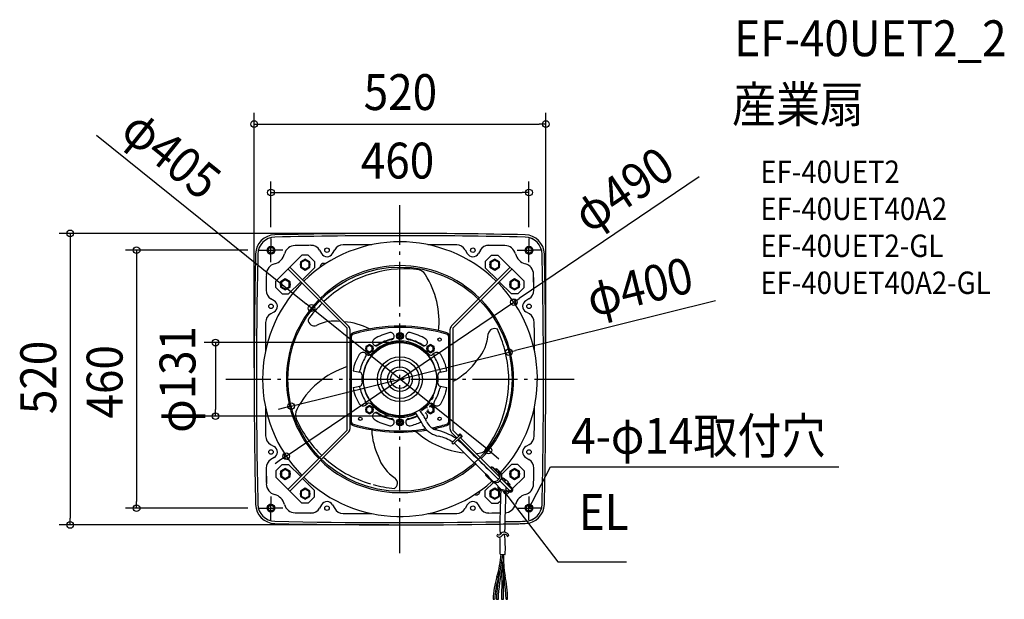
# Model space of a CAD drawing. Extents: x -678 to 1077, y -393 to 641.
import ezdxf
from ezdxf.enums import TextEntityAlignment as Align

# ---------------------------------------------------------------- set-up
doc = ezdxf.new("R2010")
doc.units = 0
doc.header["$LTSCALE"] = 20
doc.header["$PDMODE"] = 3
doc.header["$PDSIZE"] = -2
doc.linetypes.add('DASHDOT', pattern=[5.5, 4, -0.6, 0.3, -0.6])
for name, color, linetype in [('ARRANGE', 1, 'CONTINUOUS'), ('BASIS', 6, 'DASHDOT'), ('DETAIL', 5, 'CONTINUOUS'), ('ETC', 61, 'CONTINUOUS'), ('FIX', 11, 'CONTINUOUS'), ('NOTE', 4, 'CONTINUOUS'), ('OUTLINE', 3, 'CONTINUOUS'), ('SIZE', 30, 'CONTINUOUS')]:
    doc.layers.add(name, color=color, linetype=linetype)
doc.styles.get("Standard").update_dxf_attribs({"font": 'SIMPLEX.shx', "width": 0.9, "height": 64, "bigfont": 'BIGFONT.shx'})

msp = doc.modelspace()

# ---------------------------------------------------------------- linework, layer by layer
at = {"layer": 'ARRANGE', "color": 1, "linetype": 'CONTINUOUS'}
msp.add_circle((0, 0), 40, dxfattribs=at)
msp.add_point((0, 0), dxfattribs=at)
at = {"layer": 'BASIS', "color": 6, "linetype": 'DASHDOT'}
for p, q in [((0, -310.4), (0, 310.4)), ((-310.4, 0), (310.4, 0))]:
    msp.add_line(p, q, dxfattribs=at)
at = {"layer": 'DETAIL', "color": 5, "linetype": 'CONTINUOUS'}
for p, q in [((-223.1, 253.4), (-223.2, 253.4)), ((-223.2, 253.4), (-223.1, 253.4)), ((223.2, 253.4), (223.1, 253.4)), ((223.1, 253.4), (223.2, 253.4)), ((-143.3, 230), (-140, 224.2)), ((-120, 224.2), (-116.3, 230.7)), ((116.3, 230.7), (120, 224.2)), ((143.3, 230), (140, 224.2)), ((186.9, 238.2), (158.7, 238.7)), ((-253.4, 223.1), (-253.4, 223.2)), ((-253.4, 223.2), (-253.4, 223.1)), ((-174.7, 221.3), (-221.3, 174.7)), ((-169, 214.2), (-177.5, 209.3)), ((-169, 212.5), (-176, 208.4)), ((-163.4, 221.3), (-174.7, 221.3)), ((-160.5, 209.3), (-169, 214.2)), ((-162, 208.4), (-169, 212.5)), ((-152.1, 210), (-163.4, 221.3)), ((163.4, 221.3), (152.1, 210)), ((169, 214.2), (160.5, 209.3)), ((169, 212.5), (162, 208.4)), ((163.4, 221.3), (174.7, 221.3)), ((177.5, 209.3), (169, 214.2)), ((176, 208.4), (169, 212.5)), ((221.3, 174.7), (174.7, 221.3)), ((253.4, 223.1), (253.4, 223.2)), ((-95.3, 92.1), (-199.6, 196.4)), ((-196.4, 199.6), (-92.1, 95.3)), ((-177.5, 209.3), (-177.5, 199.5)), ((-177.5, 199.5), (-169, 194.6)), ((-176, 208.4), (-176, 200.3)), ((-176, 200.3), (-169, 196.3)), ((-173.8, 177), (-152.1, 198.7)), ((-169, 196.3), (-162, 200.3)), ((-169, 194.6), (-160.5, 199.5)), ((-162, 200.3), (-162, 208.4)), ((-160.5, 199.5), (-160.5, 209.3)), ((-152.1, 210), (-152.1, 198.7)), ((92.1, 95.3), (196.4, 199.6)), ((199.6, 196.4), (95.3, 92.1)), ((152.1, 210), (152.1, 198.7)), ((152.1, 198.7), (173.8, 177)), ((160.5, 209.3), (160.5, 199.5)), ((160.5, 199.5), (169, 194.6)), ((162, 208.4), (162, 200.3)), ((162, 200.3), (169, 196.3)), ((169, 196.3), (176, 200.3)), ((169, 194.6), (177.5, 199.5)), ((176, 200.3), (176, 208.4)), ((177.5, 199.5), (177.5, 209.3)), ((-204.4, 178.8), (-212.9, 173.9)), ((-204.4, 177.1), (-211.4, 173.1)), ((-195.9, 173.9), (-204.4, 178.8)), ((-197.4, 173.1), (-204.4, 177.1)), ((204.4, 178.8), (195.9, 173.9)), ((204.4, 177.1), (197.4, 173.1)), ((212.9, 173.9), (204.4, 178.8)), ((211.4, 173.1), (204.4, 177.1)), ((238.7, 158.7), (238.2, 186.9)), ((-221.3, 163.4), (-221.3, 174.7)), ((-221.3, 163.4), (-210, 152.1)), ((-212.9, 173.9), (-212.9, 164.1)), ((-212.9, 164.1), (-204.4, 159.2)), ((-211.4, 173.1), (-211.4, 165)), ((-211.4, 165), (-204.4, 160.9)), ((-204.4, 160.9), (-197.4, 165)), ((-204.4, 159.2), (-195.9, 164.1)), ((-198.7, 152.1), (-177, 173.8)), ((-197.4, 165), (-197.4, 173.1)), ((-195.9, 164.1), (-195.9, 173.9)), ((177, 173.8), (198.7, 152.1)), ((195.9, 173.9), (195.9, 164.1)), ((195.9, 164.1), (204.4, 159.2)), ((197.4, 173.1), (197.4, 165)), ((197.4, 165), (204.4, 160.9)), ((204.4, 160.9), (211.4, 165)), ((204.4, 159.2), (212.9, 164.1)), ((210, 152.1), (221.3, 163.4)), ((211.4, 165), (211.4, 173.1)), ((212.9, 164.1), (212.9, 173.9)), ((221.3, 163.4), (221.3, 174.7)), ((-224.2, 140), (-230, 143.3)), ((-210, 152.1), (-198.7, 152.1)), ((210, 152.1), (198.7, 152.1)), ((230, 143.3), (224.2, 140)), ((-230.7, 116.3), (-224.2, 120)), ((230.7, 116.3), (224.2, 120)), ((-94, -89), (-94, 89)), ((-89.5, 89), (-89.5, -89)), ((89.5, -89), (89.5, 89)), ((94, 89), (94, -89)), ((-87.2, 74.9), (-87.2, -74.9)), ((0, 81.3), (-4, 79.3)), ((-4, 79.3), (-4, 74.7)), ((-4, 74.7), (0, 72.6)), ((2.1, 79.1), (-2.1, 74.9)), ((-2.1, 79.1), (2.1, 74.9)), ((4, 79.3), (0, 81.3)), ((0, 72.6), (4, 74.7)), ((4, 74.7), (4, 79.3)), ((87.2, -74.9), (87.2, 74.9)), ((-54.4, 62), (-60.9, 58.2)), ((-60.9, 58.2), (-60.9, 50.7)), ((-54.4, 60.2), (-59.4, 57.3)), ((-59.4, 57.3), (-59.4, 51.6)), ((-47.9, 58.2), (-54.4, 62)), ((-49.4, 57.3), (-54.4, 60.2)), ((-49.4, 51.6), (-49.4, 57.3)), ((-47.9, 50.7), (-47.9, 58.2)), ((54.4, 62), (47.9, 58.2)), ((47.9, 58.2), (47.9, 50.7)), ((54.4, 60.2), (49.4, 57.3)), ((49.4, 57.3), (49.4, 51.6)), ((60.9, 58.2), (54.4, 62)), ((59.4, 57.3), (54.4, 60.2)), ((59.4, 51.6), (59.4, 57.3)), ((60.9, 50.7), (60.9, 58.2)), ((-61.2, 46.1), (-58.2, 43.8)), ((-60.9, 50.7), (-54.4, 46.9)), ((-59.4, 51.6), (-54.4, 48.7)), ((-54.4, 48.7), (-49.4, 51.6)), ((-54.4, 46.9), (-47.9, 50.7)), ((47.9, 50.7), (54.4, 46.9)), ((49.4, 51.6), (54.4, 48.7)), ((54.4, 48.7), (59.4, 51.6)), ((54.4, 46.9), (60.9, 50.7)), ((61.2, 46.1), (58.2, 43.8)), ((-83.7, 14.8), (-71.7, 12.6)), ((71.7, 12.6), (83.7, 14.8)), ((-83.7, -14.8), (-71.7, -12.6)), ((71.7, -12.6), (83.7, -14.8)), ((58.8, -28.5), (54.1, -36.7)), ((59.2, -28.8), (54.5, -36.9)), ((57.5, -30.9), (57.4, -30.9)), ((59.2, -28.8), (58.8, -28.5)), ((-61.2, -46.1), (-58.2, -43.8)), ((-54.4, -46.9), (-60.9, -50.7)), ((-60.9, -50.7), (-60.9, -58.2)), ((-54.4, -48.7), (-59.4, -51.6)), ((-59.4, -51.6), (-59.4, -57.3)), ((-47.9, -50.7), (-54.4, -46.9)), ((-49.4, -51.6), (-54.4, -48.7)), ((-49.4, -57.3), (-49.4, -51.6)), ((-47.9, -58.2), (-47.9, -50.7)), ((48.7, -50.3), (47.9, -50.7)), ((47.9, -50.7), (47.9, -51.6)), ((54.4, -48.7), (51.8, -50.2)), ((60.9, -50.7), (54.4, -46.9)), ((59.4, -51.6), (54.4, -48.7)), ((61.2, -46.1), (58.2, -43.8)), ((59.4, -57.3), (59.4, -51.6)), ((60.9, -58.2), (60.9, -50.7)), ((-60.9, -58.2), (-54.4, -62)), ((-59.4, -57.3), (-54.4, -60.2)), ((-54.4, -60.2), (-49.4, -57.3)), ((-54.4, -62), (-47.9, -58.2)), ((47.9, -56.7), (47.9, -58.2)), ((47.9, -58.2), (54.4, -62)), ((49.4, -54.3), (49.4, -57.3)), ((49.4, -57.3), (54.4, -60.2)), ((54.4, -60.2), (59.4, -57.3)), ((54.4, -62), (60.9, -58.2)), ((0, -72.7), (-4, -74.7)), ((-4, -74.7), (-4, -79.3)), ((-4, -79.3), (0, -81.4)), ((2.1, -79.1), (-2.1, -74.9)), ((-2.1, -79.1), (2.1, -74.9)), ((4, -74.7), (0, -72.7)), ((0, -81.4), (4, -79.3)), ((4, -79.3), (4, -74.7)), ((59.1, -86.3), (60.3, -88.4)), ((-199.6, -196.4), (-95.3, -92.1)), ((-92.1, -95.3), (-196.4, -199.6)), ((43.5, -91.3), (42.3, -89.2)), ((101.6, -104.8), (92.1, -95.3)), ((107.1, -99.3), (92.6, -113.8)), ((109.5, -101.8), (95.1, -116.2)), ((95.3, -92.1), (104.8, -101.6)), ((106.7, -97.8), (103.8, -100.7)), ((106.7, -97.8), (111.1, -102.2)), ((107.1, -99.3), (109.5, -101.8)), ((107.3, -104.1), (178.5, -175.3)), ((111.1, -102.2), (108.2, -105)), ((-230.7, -116.3), (-224.2, -120)), ((92.6, -113.8), (95.1, -116.2)), ((94, -112.1), (94.2, -112.2)), ((97, -114.4), (97.2, -114.5)), ((100.2, -105.5), (100.5, -105.7)), ((100.5, -105.7), (100.6, -105.8)), ((175.9, -179.1), (104.1, -107.3)), ((230.7, -116.3), (224.2, -120)), ((-224.2, -140), (-230, -143.3)), ((224.2, -140), (230, -143.3)), ((-210, -152.1), (-221.3, -163.4)), ((-210, -152.1), (-198.7, -152.1)), ((-177, -173.8), (-198.7, -152.1)), ((198.7, -152.1), (181, -169.8)), ((210, -152.1), (198.7, -152.1)), ((221.3, -163.4), (210, -152.1)), ((-238.7, -158.7), (-238.2, -186.9)), ((-221.3, -163.4), (-221.3, -174.7)), ((-221.3, -174.7), (-174.7, -221.3)), ((-204.4, -159.2), (-212.9, -164.1)), ((-212.9, -164.1), (-212.9, -173.9)), ((-212.9, -173.9), (-204.4, -178.8)), ((-204.4, -160.9), (-211.4, -165)), ((-211.4, -165), (-211.4, -173.1)), ((-211.4, -173.1), (-204.4, -177.1)), ((-195.9, -164.1), (-204.4, -159.2)), ((-197.4, -165), (-204.4, -160.9)), ((-204.4, -177.1), (-197.4, -173.1)), ((-204.4, -178.8), (-195.9, -173.9)), ((-197.4, -173.1), (-197.4, -165)), ((-195.9, -173.9), (-195.9, -164.1)), ((153.9, -172.2), (165.4, -183.7)), ((165.4, -183.7), (153.9, -172.2)), ((154.7, -171.3), (165.2, -181.9)), ((176.5, -169.1), (166.7, -159.3)), ((167.6, -158.5), (171.5, -162.4)), ((171.5, -159.5), (170.6, -160.4)), ((172.1, -161.8), (170.6, -160.4)), ((173.5, -160.4), (170.7, -163.3)), ((171.5, -159.5), (172.9, -161)), ((176.3, -163.2), (173.4, -166)), ((173.5, -160.4), (179.4, -166.3)), ((176.4, -164.4), (175.5, -165.3)), ((177.9, -167.6), (175.5, -165.3)), ((176.4, -164.4), (180.5, -168.5)), ((177.9, -167.7), (176.5, -169.1)), ((179, -171.8), (177, -173.8)), ((179.4, -166.3), (178.8, -166.8)), ((204.4, -159.2), (195.9, -164.1)), ((195.9, -164.1), (195.9, -173.9)), ((195.9, -173.9), (204.4, -178.8)), ((204.4, -160.9), (197.4, -165)), ((197.4, -165), (197.4, -173.1)), ((197.4, -173.1), (204.4, -177.1)), ((200.8, -195.2), (221.3, -174.7)), ((212.9, -164.1), (204.4, -159.2)), ((211.4, -165), (204.4, -160.9)), ((204.4, -177.1), (211.4, -173.1)), ((204.4, -178.8), (212.9, -173.9)), ((211.4, -173.1), (211.4, -165)), ((212.9, -173.9), (212.9, -164.1)), ((221.3, -163.4), (221.3, -174.7)), ((-152.1, -198.7), (-173.8, -177)), ((166.6, -184.2), (152.1, -198.7)), ((168.2, -184.6), (169.5, -185.8)), ((169.5, -185.8), (179.8, -196.2)), ((196.4, -199.6), (178.3, -181.5)), ((181, -177.8), (199.6, -196.4)), ((185.8, -178.8), (188.1, -181.1)), ((188.9, -180.2), (186.6, -177.9)), ((189.5, -179.6), (186.6, -182.5)), ((186.6, -182.5), (199.2, -195)), ((189.5, -179.6), (193.4, -183.5)), ((193.4, -183.5), (190.5, -186.4)), ((200, -194.2), (191.4, -185.5)), ((191.9, -184.9), (195.7, -188.7)), ((192.8, -184.1), (196.5, -187.8)), ((194.9, -187.9), (195.8, -187.1)), ((195.7, -188.7), (196.5, -187.8)), ((-169, -194.6), (-177.5, -199.5)), ((-177.5, -199.5), (-177.5, -209.3)), ((-177.5, -209.3), (-169, -214.2)), ((-169, -196.3), (-176, -200.3)), ((-176, -200.3), (-176, -208.4)), ((-176, -208.4), (-169, -212.5)), ((-160.5, -199.5), (-169, -194.6)), ((-162, -200.3), (-169, -196.3)), ((-169, -212.5), (-162, -208.4)), ((-169, -214.2), (-160.5, -209.3)), ((-163.4, -221.3), (-152.1, -210)), ((-162, -208.4), (-162, -200.3)), ((-160.5, -209.3), (-160.5, -199.5)), ((-152.1, -210), (-152.1, -198.7)), ((152.1, -210), (152.1, -198.7)), ((152.1, -210), (163.4, -221.3)), ((169, -194.6), (160.5, -199.5)), ((160.5, -199.5), (160.5, -209.3)), ((160.5, -209.3), (169, -214.2)), ((169, -196.3), (162, -200.3)), ((162, -200.3), (162, -208.4)), ((162, -208.4), (169, -212.5)), ((177.5, -199.5), (169, -194.6)), ((176, -200.3), (169, -196.3)), ((169, -212.5), (176, -208.4)), ((169, -214.2), (177.5, -209.3)), ((176, -208.4), (176, -200.3)), ((177.5, -209.3), (177.5, -199.5)), ((179.7, -198.3), (196.3, -201.3)), ((196.5, -200.1), (179.9, -197.1)), ((188.3, -207.7), (195, -201)), ((196, -200), (199.9, -196.1)), ((-253.4, -223.2), (-253.4, -223.1)), ((-253.4, -223.1), (-253.4, -223.2)), ((-163.4, -221.3), (-174.7, -221.3)), ((-140, -224.2), (-143.3, -230)), ((-120, -224.2), (-116.3, -230.7)), ((120, -224.2), (116.3, -230.7)), ((143.3, -230), (140, -224.2)), ((163.4, -221.3), (174.7, -221.3)), ((174.7, -221.3), (179, -217)), ((253.4, -223.2), (253.4, -223.1)), ((-186.9, -238.2), (-158.7, -238.7)), ((-223.1, -253.4), (-223.2, -253.4)), ((223.2, -253.4), (223.1, -253.4)), ((178.7, -312.4), (187.7, -312.9)), ((166.2, -392.7), (168.8, -392.7)), ((172.2, -392.7), (174.9, -392.7)), ((181.2, -392.7), (183.9, -392.7)), ((189.2, -392.7), (191.9, -392.7))]:
    msp.add_line(p, q, dxfattribs=at)
at = {"layer": 'DETAIL', "color": 4, "linetype": 'CONTINUOUS'}
for p, q in [((187.2, -205.4), (184.8, -199.6)), ((184.8, -199.6), (189.7, -203.4)), ((184.8, -199.6), (192.1, -209.1)), ((230, -230), (235.5, -219.3)), ((230, -230), (231.3, -223.9)), ((234.2, -225.4), (230, -230))]:
    msp.add_line(p, q, dxfattribs=at)
at = {"layer": 'DETAIL', "color": 5, "linetype": 'CONTINUOUS'}
for centre, radius in [((-230, 230), 7), ((-130, 230), 4), ((130, 230), 4), ((230, 230), 7), ((-169, 204.4), 8.5), ((169, 204.4), 8.5), ((0, 0), 200), ((-204.4, 169), 8.5), ((204.4, 169), 8.5), ((-230, 130), 4), ((230, 130), 4), ((0, 77), 6.25), ((0, 77), 5.9), ((70.7, 70.7), 3), ((0, 0), 65.2), ((-54.4, 54.4), 6.5), ((54.4, 54.4), 6.5), ((0, 0), 34.3), ((0, 0), 22), ((0, 0), 16.6), ((-54.4, -54.4), 6.5), ((-70.7, -70.7), 3), ((70.7, -70.7), 3), ((0, -77), 6.25), ((0, -77), 5.9), ((-230, -130), 4), ((230, -130), 4), ((-204.4, -169), 8.5), ((204.4, -169), 8.5), ((-169, -204.4), 8.5), ((169, -204.4), 8.5), ((-230, -230), 7), ((-130, -230), 4), ((130, -230), 4), ((230, -230), 7)]:
    msp.add_circle(centre, radius, dxfattribs=at)
for centre, radius, start, end in [((-222.5, 222.5), 35, 91.2795, 178.7205), ((-222.4, 222.4), 31, 91.279, 178.721), ((-222.5, 222.5), 30.9, 91.2795, 178.7205), ((-222.5, 222.5), 30.9, 91.2795, 178.7205), ((0, -9740), 10000, 88.7205, 91.2795), ((0, -9740), 9995.9, 88.72105, 91.27895), ((0, -9740), 9995.9, 88.72105, 91.27895), ((222.4, 222.4), 31, 1.279, 88.721), ((222.5, 222.5), 30.9, 1.2795, 88.7205), ((222.5, 222.5), 30.9, 1.2795, 88.7205), ((222.5, 222.5), 35, 1.2795, 88.7205), ((-230, 230), 7, 44.2373, 45), ((-186.6, 218.3), 20, 91.0733, 164.8675), ((0, -9740), 9980, 90.91119, 91.07327), ((0, 0), 245, 45.5262, 134.4738), ((-158.4, 221.2), 17.5, 30, 90.9112), ((-101.1, 222), 17.5, 90.5817, 150), ((0, -9740), 9980, 90.28656, 90.58168), ((0, -9740), 9980, 89.41832, 89.71344), ((101.1, 222), 17.5, 30, 89.4183), ((158.4, 221.2), 17.5, 89.0888, 150), ((0, -9740), 9980, 88.92673, 89.08881), ((186.6, 218.3), 20, 15.1325, 88.9267), ((230, 230), 7, 135, 135.7627), ((9740, 0), 10000, 178.7205, 181.2795), ((9740, 0), 9995.9, 178.72105, 181.27895), ((9740, 0), 9995.9, 178.72105, 181.27895), ((-230, 230), 7, 225, 274.5477), ((-230, 230), 25, 285.1325, 344.8675), ((-130, 230), 11.5, 210, 330), ((130, 230), 11.5, 210, 330), ((230, 230), 25, 195.1325, 254.8675), ((230, 230), 7, 265.4523, 315), ((-9740, 0), 9995.9, 358.72105, 1.27895), ((-9740, 0), 9995.9, 358.72105, 1.27895), ((-9740, 0), 10000, 358.7205, 1.2795), ((-218.3, 186.6), 20, 105.1325, 178.9267), ((-136, 200), 6.5, 62.3446, 186.1153), ((0, 0), 202.5, 45.6367, 134.3633), ((8.5, -10.6), 207.4, 84.2088, 133.9697), ((28.6, 176.1), 19.7, 31.7188, 87.5942), ((218.3, 186.6), 20, 1.0733, 74.8675), ((9740, 0), 9980, 178.92673, 179.08881), ((-85.1, 102.8), 154.9, 353.9378, 32.6621), ((-9740, 0), 9980, 0.91119, 1.07327), ((0, 0), 245, 135.5262, 224.4738), ((-221.2, 158.4), 17.5, 179.0888, 240), ((0, 0), 245, 316.9765, 44.4738), ((221.2, 158.4), 17.5, 300, 0.9112), ((0, 0), 202.5, 135.6367, 224.3633), ((0, 0), 202.5, 315.6367, 44.3633), ((200, 136), 6.5, 332.3446, 96.115), ((-230, 130), 11.5, 300, 60), ((15.5, -20.9), 219.7, 134.5901, 144.7331), ((230, 130), 11.5, 120, 240), ((-222, 101.1), 17.5, 120, 179.4183), ((-152.5, 106.5), 11.4, 182.4806, 288.5389), ((222, 101.1), 17.5, 0.5817, 60), ((9740, 0), 9980, 179.41832, 179.71344), ((-116.5, 33.9), 69.8, 81.4651, 117.7222), ((-112.2, -27), 130.2, 63.5762, 84.3572), ((-98.5, 89), 4.5, 0, 45), ((-98.5, 89), 9, 0, 45), ((0, -205.5), 300, 73.7929, 106.2071), ((0, -205.5), 297.7, 73.7929, 106.2071), ((98.5, 89), 9, 135, 180), ((98.5, 89), 4.5, 135, 180), ((168.5, 78.9), 11.4, 62.4806, 168.5389), ((-25.8, -3), 219.7, 14.5901, 24.7331), ((-9740, 0), 9980, 0.28656, 0.58168), ((-81.5, 74.9), 8, 106.2071, 180), ((-81.5, 74.9), 5.7, 106.2071, 180), ((-42.5, 66), 6.5, 122.7503, 302.7503), ((0, 0), 85, 102.2497, 122.7503), ((0, 0), 72, 102.2497, 122.7503), ((0, 0), 73, 102.5675, 122.0519), ((-16.7, 76.7), 6.5, 282.2497, 102.2497), ((-18.1, 81), 10, 282.5675, 318.2384), ((0, 77), 4.35, 156.859, 203.141), ((0, 77), 4.35, 34.7629, 145.2371), ((0, 77), 4.35, 214.7629, 325.2371), ((0, 77), 4.35, 336.859, 23.141), ((16.7, 76.7), 6.5, 77.7503, 257.7503), ((18.1, 81), 10, 221.7616, 257.4325), ((0, 0), 72, 57.2497, 77.7503), ((0, 0), 73, 57.9481, 77.4325), ((0, 0), 85, 57.2497, 77.7503), ((42.5, 66), 6.5, 237.2497, 57.2497), ((81.5, 74.9), 5.7, 0, 73.7929), ((81.5, 74.9), 8, 0, 73.7929), ((80.7, 85.3), 76.7, 318.8384, 356.8938), ((0, 0), 66, 333.9462, 295.0564), ((0, 0), 68, 40.9274, 139.0726), ((-44, 70.3), 10, 259.0484, 302.0519), ((44, 70.3), 10, 237.9481, 280.9516), ((0, 0), 85, 148.9636, 170), ((-66, 39.7), 8, 53, 148.9636), ((0, 0), 73, 147.9481, 167.0519), ((-70.3, 44), 10, 327.9481, 8.7406), ((-55.2, 47.8), 5, 233, 319.0726), ((55.2, 47.8), 5, 220.9274, 307), ((70.3, 44), 10, 171.2594, 212.0519), ((66, 39.7), 8, 31.0364, 127), ((0, 0), 73, 12.9481, 32.0519), ((0, 0), 85, 10, 31.0364), ((-13.8, -1.9), 207.8, 324.2334, 15.1419), ((-46.5, -125.1), 154.9, 107.8614, 152.6621), ((32.7, 110.7), 130.2, 298.1075, 324.3572), ((-80.9, 18.6), 10, 324.7244, 347.0519), ((-72.6, 7.7), 5, 353.9274, 80), ((0, 0), 68, 173.9274, 186.0726), ((72.6, 7.7), 5, 100, 186.0726), ((0, 0), 68, 353.9274, 6.0726), ((80.9, 18.6), 10, 192.9481, 215.2756), ((0, 0), 85, 190, 211.0364), ((-80.9, -18.6), 10, 12.9481, 35.2756), ((-72.6, -7.7), 5, 280, 6.0726), ((0, 0), 73, 192.9481, 212.0519), ((0, 0), 73, 327.9481, 347.0519), ((72.6, -7.7), 5, 173.9274, 260), ((80.9, -18.6), 10, 144.7244, 167.0519), ((0, 0), 85, 328.9636, 350), ((53, -30.6), 6.52, 283.8974, 16.1026), ((9740, 0), 9980, 180.28656, 180.58168), ((-66, -39.7), 8, 211.0364, 307), ((-70.3, -44), 10, 351.2594, 32.0519), ((-55.2, -47.8), 5, 40.9274, 127), ((0, 0), 68, 220.9274, 295.5172), ((0, 0), 66, 304.7994, 326.0401), ((0, 0), 68, 304.6312, 319.0726), ((54.4, -54.4), 6.5, 196.3699, 104.3131), ((55.2, -47.8), 5, 130.8407, 139.0726), ((55.2, -47.8), 5, 53, 86.4179), ((70.3, -44), 10, 147.9481, 188.7406), ((66, -39.7), 8, 233, 328.9636), ((-9740, 0), 9980, 359.41832, 359.71344), ((-166.8, -63.3), 19.7, 151.7188, 207.5942), ((-42.5, -66), 6.5, 57.2497, 237.2497), ((-44, -70.3), 10, 57.9481, 100.9516), ((0, 0), 72, 237.2497, 257.7503), ((0, 0), 73, 237.9481, 257.4325), ((0, 0), 72, 282.2497, 296.0472), ((0, 0), 73, 282.5675, 296.1219), ((-224.8, -224), 301.3, 27.5769, 33.1701), ((-35.2, -111.1), 89.9, 23.3584, 38.6237), ((42.5, -66), 6.5, 302.7503, 65.6459), ((4.9, 12.6), 207.4, 204.2088, 225.8828), ((-81.5, -74.9), 8, 180, 253.7929), ((-81.5, -74.9), 5.7, 180, 253.7929), ((0, 205.5), 300, 253.7929, 279.0884), ((0, 205.5), 297.7, 253.7929, 278.7785), ((0, 0), 85, 237.2497, 257.7503), ((-16.7, -76.7), 6.5, 257.7503, 77.7503), ((-18.1, -81), 10, 41.7616, 77.4325), ((0, -77), 4.35, 156.859, 203.141), ((0, -77), 4.35, 34.7629, 145.2371), ((0, -77), 4.35, 214.7629, 325.2371), ((0, -77), 4.35, 336.859, 23.141), ((16.7, -76.7), 6.5, 102.2497, 282.2497), ((18.1, -81), 10, 102.5675, 138.2384), ((0, 0), 85, 282.2497, 296.2644), ((77.8, -58.8), 43.9, 215.9504, 258.89), ((72.4, -64.1), 27.6, 204.3598, 250.251), ((0, 205.5), 297.7, 281.0015, 286.2071), ((0, 205.5), 300, 281.4987, 286.2071), ((81.5, -74.9), 5.7, 286.2071, 0), ((81.5, -74.9), 8, 286.2071, 0), ((-222, -101.1), 17.5, 180.5817, 240), ((-98.5, -89), 4.5, 315, 0), ((-98.5, -89), 9, 315, 0), ((79.5, -83.6), 130.2, 183.5762, 204.3572), ((131.6, 22.3), 154.9, 228.1878, 263.7347), ((32.8, -214.7), 128.3, 58.0907, 76.3279), ((50.5, -181.8), 82.1, 57.8798, 76.7569), ((98.5, -89), 9, 180, 225), ((98.5, -89), 4.5, 180, 225), ((222, -101.1), 17.5, 300, 359.4183), ((-230, -130), 11.5, 300, 60), ((-6215.5, -6593.3), 9045.7, 45.13676, 45.74582), ((45103.4, 45728), 64233.5, 225.527292, 225.617916), ((230, -130), 11.5, 120, 240), ((-200, -136), 6.5, 152.3446, 276.115), ((4.9, 12.6), 207.4, 227.1267, 253.9697), ((33.5, -112.5), 76.7, 198.8384, 236.8938), ((138.2, -112.8), 19.7, 261.9294, 327.5942), ((-221.2, -158.4), 17.5, 120, 180.9112), ((0, 0), 202.5, 225.6367, 311.6777), ((163.3, -163.4), 6.5, 48.9803, 114.3967), ((163.1, -163.5), 5.59, 50.5839, 107.8327), ((221.2, -158.4), 17.5, 359.0888, 60), ((9740, 0), 9980, 180.91119, 181.07327), ((0, 0), 245, 225.5262, 311.97), ((157.7, -168.4), 5.38, 181.96, 224.1982), ((168.3, -171.7), 10.6, 253.2921, 18.891), ((170.2, -173.4), 11.3, 244.4736, 25.5264), ((0, 0), 245, 315.5262, 316.6853), ((-9740, 0), 9980, 358.92673, 359.08881), ((-218.3, -186.6), 20, 181.0733, 254.8675), ((10.3, 23.8), 219.7, 254.5901, 264.7331), ((-15.9, -185.3), 11.4, 302.4806, 48.5389), ((180.8, -192.2), 6.2, 170.0569, 259.8288), ((180.8, -192.2), 5, 180.4408, 259.8288), ((183.6, -180.9), 4.2, 45, 128.268), ((183.6, -180.9), 3, 45, 129.2587), ((7372.1, -431.9), 7187.3, 178.08673, 178.14027), ((218.3, -186.6), 20, 285.1325, 358.9267), ((-230, -230), 25, 15.1325, 74.8675), ((136, -200), 6.5, 242.3446, 6.1153), ((1298.2, -258.5), 1120, 176.9125, 180.9432), ((7372.1, -431.9), 7187.3, 178.14994, 178.73308), ((197.1, -197.1), 4.2, 259.8288, 45), ((197.1, -197.1), 3, 259.8288, 45), ((230, -230), 25, 105.1325, 164.8675), ((-222.5, -222.5), 35, 181.2795, 268.7205), ((-222.4, -222.4), 31, 181.279, 268.721), ((-222.5, -222.5), 30.9, 181.2795, 268.7205), ((-222.5, -222.5), 30.9, 181.2795, 268.7205), ((-230, -230), 7, 85.4523, 135), ((-186.6, -218.3), 20, 195.1325, 268.9267), ((-130, -230), 11.5, 30, 150), ((130, -230), 11.5, 30, 150), ((186.6, -218.3), 20, 272.325, 344.8675), ((222.4, -222.4), 31, 271.279, 358.721), ((222.5, -222.5), 30.9, 271.2795, 358.7205), ((222.5, -222.5), 30.9, 271.2795, 358.7205), ((222.5, -222.5), 35, 271.2795, 358.7205), ((230, -230), 7, 45, 94.5477), ((-230, -230), 7, 315, 315.7627), ((0, 9740), 9980, 268.92673, 269.08881), ((-158.4, -221.2), 17.5, 269.0888, 330), ((-101.1, -222), 17.5, 210, 269.4183), ((0, 9740), 9980, 269.41832, 269.71344), ((0, 9740), 9980, 270.28656, 270.58168), ((101.1, -222), 17.5, 270.5817, 330), ((158.4, -221.2), 17.5, 210, 270.9112), ((0, 9740), 9980, 270.91119, 271.02405), ((230, -230), 7, 224.2373, 225), ((0, 9740), 10000, 268.7205, 271.02014), ((0, 9740), 9995.9, 268.72105, 271.02075), ((0, 9740), 9995.9, 268.72105, 271.02075), ((0, 9740), 10000, 271.07174, 271.2795), ((0, 9740), 9995.9, 271.07237, 271.27895), ((0, 9740), 9995.9, 271.07237, 271.27895), ((177.1, -276.2), 5.67, 201.9419, 324.8211), ((176, -274.8), 3.16, 198.2984, 320.8891), ((185.7, -281.7), 8.76, 14.2569, 145.8406), ((186.8, -283.3), 6.35, 10.8679, 143.0756), ((-61.9, -301.9), 249.8, 357.487, 5.7342), ((-85.8, -301.5), 264.7, 357.6405, 4.2628), ((-8.4, -296.9), 189.5, 343.0235, 355.2944), ((-37.7, -291.7), 221.8, 343.4225, 354.5992), ((371.2, -317.5), 186.7, 178.5322, 190.0196), ((1783.3, -392.7), 1602.1, 177.8242, 180), ((-628.1, -443.3), 818.9, 3.5439, 8.3801), ((460.6, -401.5), 288.6, 168.2755, 178.2604), ((564.4, -412.1), 390, 168.4852, 177.1542), ((1778.5, -392.7), 1594.6, 178.2328, 180.0012), ((-71.2, -399.2), 263.2, 1.412, 10.7789), ((323.7, -398), 157.6, 163.1381, 178.0756), ((317, -397.4), 148.2, 163.379, 178.1685)]:
    msp.add_arc(centre, radius, start, end, dxfattribs=at)
at = {"layer": 'FIX', "color": 11, "linetype": 'CONTINUOUS'}
for centre in [(-230, 230), (230, 230), (-230, -230), (230, -230)]:
    msp.add_circle(centre, 5, dxfattribs=at)
at = {"layer": 'NOTE', "color": 4, "linetype": 'CONTINUOUS'}
for p, q in [((-230, 251), (-230, 234)), ((230, 251), (230, 234)), ((-251, 230), (-234, 230)), ((-234, 230), (-226, 230)), ((-230, 226), (-230, 234)), ((-209, 230), (-226, 230)), ((209, 230), (226, 230)), ((226, 230), (234, 230)), ((230, 226), (230, 234)), ((251, 230), (234, 230)), ((-230, 209), (-230, 226)), ((230, 209), (230, 226)), ((235.5, -219.3), (268.1, -156.3)), ((268.1, -156.3), (782.4, -156.3)), ((-230, -209), (-230, -226)), ((192.1, -209.1), (281.7, -326.1)), ((230, -209), (230, -226)), ((-230, -234), (-230, -226)), ((230, -234), (230, -226)), ((-251, -230), (-234, -230)), ((-234, -230), (-226, -230)), ((-230, -251), (-230, -234)), ((-209, -230), (-226, -230)), ((209, -230), (226, -230)), ((226, -230), (234, -230)), ((230, -251), (230, -234)), ((251, -230), (234, -230)), ((281.7, -326.1), (403.7, -326.1))]:
    msp.add_line(p, q, dxfattribs=at)
at = {"layer": 'OUTLINE', "color": 3, "linetype": 'CONTINUOUS'}
for p, q in [((-223.1, 253.4), (-223.2, 253.4)), ((-223.2, 253.4), (-223.1, 253.4)), ((223.2, 253.4), (223.1, 253.4)), ((223.1, 253.4), (223.2, 253.4)), ((253.4, 223.1), (253.4, 223.2)), ((-253.4, -223.2), (-253.4, -223.1)), ((-253.4, -223.1), (-253.4, -223.2)), ((253.4, -223.2), (253.4, -223.1)), ((-223.1, -253.4), (-223.2, -253.4)), ((223.2, -253.4), (223.1, -253.4))]:
    msp.add_line(p, q, dxfattribs=at)
for centre, radius, start, end in [((-222.5, 222.5), 35, 91.2795, 178.7205), ((0, -9740), 10000, 88.7205, 91.2795), ((222.5, 222.5), 35, 1.2795, 88.7205), ((9740, 0), 10000, 178.7205, 181.2795), ((-9740, 0), 10000, 358.7205, 1.2795), ((-222.5, -222.5), 35, 181.2795, 268.7205), ((222.5, -222.5), 35, 271.2795, 358.7205), ((0, 9740), 10000, 268.7205, 271.02014), ((0, 9740), 10000, 271.02014, 271.2795)]:
    msp.add_arc(centre, radius, start, end, dxfattribs=at)
at = {"layer": 'SIZE', "color": 30, "linetype": 'CONTINUOUS'}
for p, q in [((-260, 20), (-260, 475.1)), ((260, 20), (260, 475.1)), ((-260, 455.1), (-248, 455.1)), ((-248, 455.1), (248, 455.1)), ((260, 455.1), (248, 455.1)), ((-540.8, 435), (-167.1, 134.4)), ((-230, 271), (-230, 352.9)), ((533.6, 361.1), (212.8, 144)), ((230, 271), (230, 352.9)), ((-230, 332.9), (-218, 332.9)), ((-218, 332.9), (218, 332.9)), ((230, 332.9), (218, 332.9)), ((-20, 260), (-607.9, 260)), ((-587.9, 260), (-587.9, 248)), ((-587.9, 248), (-587.9, -248)), ((-271, 230), (-489.6, 230)), ((-469.6, 230), (-469.6, 218)), ((-469.6, 218), (-469.6, -218)), ((202.9, 137.3), (212.8, 144)), ((-202.9, -137.3), (202.9, 137.3)), ((-157.8, 126.9), (-167.1, 134.4)), ((157.8, -126.9), (-157.8, 126.9)), ((562.5, 139.7), (205.7, 51.1)), ((-20, 65.2), (-348.9, 65.2)), ((-328.9, 65.2), (-328.9, 53.2)), ((-328.9, 53.2), (-328.9, -54)), ((-194.1, -48.2), (194.1, 48.2)), ((194.1, 48.2), (205.7, 51.1)), ((-205.7, -51.1), (-217.4, -54)), ((-194.1, -48.2), (-205.7, -51.1)), ((-20, -66), (-348.9, -66)), ((-328.9, -66), (-328.9, -54)), ((-202.9, -137.3), (-212.8, -144)), ((157.8, -126.9), (167.1, -134.4)), ((167.1, -134.4), (176.5, -142)), ((-212.8, -144), (-222.8, -150.8)), ((-469.6, -230), (-469.6, -218)), ((-271, -230), (-489.6, -230)), ((-20, -260), (-607.9, -260)), ((-587.9, -260), (-587.9, -248))]:
    msp.add_line(p, q, dxfattribs=at)
for centre in [(-260, 455.1), (260, 455.1), (-230, 332.9), (230, 332.9), (-587.9, 260), (-469.6, 230), (202.9, 137.3), (-157.8, 126.9), (-328.9, 65.2), (194.1, 48.2), (-194.1, -48.2), (-328.9, -66), (157.8, -126.9), (-202.9, -137.3), (-469.6, -230), (-587.9, -260)]:
    msp.add_circle(centre, 6, dxfattribs=at)

# ---------------------------------------------------------------- texts
at = {"layer": 'ETC', "color": 61, "linetype": 'CONTINUOUS', "width": 0.9}
for s, height, p in [('EF-40UET2_2', 64, (596.1, 576.1)), ('産業扇', 64, (591.9, 458.2)), ('EF-40UET2', 40, (642.6, 350)), ('EF-40UET40A2', 40, (642.6, 284)), ('EF-40UET2-GL', 40, (642.6, 218)), ('EF-40UET40A2-GL', 40, (642.6, 152))]:
    msp.add_text(s, height=height, dxfattribs=at).set_placement(p)
at = {"layer": 'NOTE', "color": 4, "linetype": 'CONTINUOUS', "width": 0.9}
for s, p in [('4-φ14取付穴', (305.1, -133)), ('EL', (318.7, -269.1))]:
    msp.add_text(s, height=64, dxfattribs=at).set_placement(p)
at = {"layer": 'SIZE', "color": 30, "linetype": 'CONTINUOUS', "width": 0.9}
for s, p in [('520', (0.8, 480.1)), ('460', (-4.4, 357.9))]:
    msp.add_text(s, height=64, dxfattribs=at).set_placement(p, align=Align.CENTER)
for s, rotation, p in [('φ405', 321.192, (-427.7, 376)), ('φ490', 34.088, (416, 311.7)), ('φ400', 13.9505, (435, 133.8)), ('φ131', 90, (-364.6, -0.4)), ('520', 90, (-612.9, 3.1)), ('460', 90, (-494.6, -4.7))]:
    msp.add_text(s, height=64, rotation=rotation, dxfattribs=at).set_placement(p, align=Align.CENTER)

doc.saveas('drawing.dxf')
